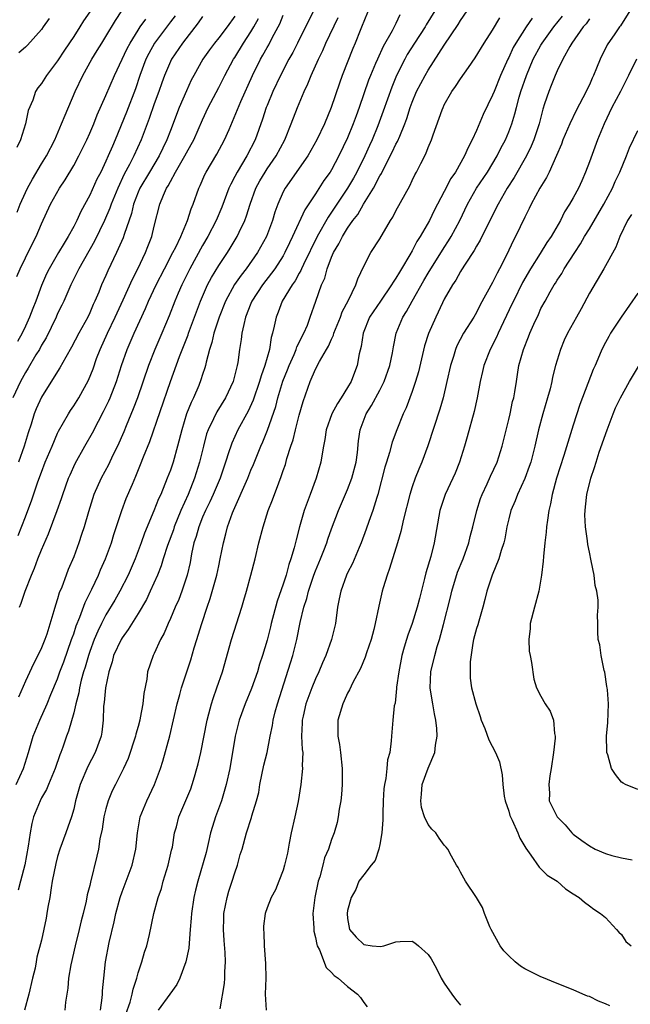
# Model space of a CAD drawing. Units: inches. Extents: x 2571000 to 2574000, y 1545000 to 1548000.
# Drawn here: x 2572074 to 2572150, y 1545968 to 1546090 of the extents above; entities that cross this region are included whole.
import ezdxf

# ---------------------------------------------------------------- set-up
doc = ezdxf.new("R2010")
doc.units = ezdxf.units.IN
doc.header["$MEASUREMENT"] = 0
doc.layers.add('LD25711545_2ft', color=254, linetype='Continuous')

msp = doc.modelspace()

# ---------------------------------------------------------------- linework, layer by layer
at = {"layer": 'LD25711545_2ft'}
for points, elevation in [([(2572111, 1546091.5), (2572108.78, 1546087), (2572108.18, 1546085.82), (2572107.72, 1546085), (2572106.65, 1546083), (2572105.71, 1546081), (2572105, 1546079.26), (2572104.9, 1546079), (2572104.44, 1546077.56), (2572103.53, 1546075), (2572102.51, 1546073), (2572101.29, 1546071), (2572101, 1546070.43), (2572100.49, 1546069.51), (2572100.27, 1546069), (2572099.37, 1546066.63), (2572098.68, 1546065), (2572097.66, 1546063), (2572097, 1546061.88), (2572095.42, 1546059), (2572094.42, 1546057), (2572093.97, 1546055.97), (2572093.56, 1546055), (2572092.83, 1546053.17), (2572091.92, 1546051), (2572091.07, 1546049), (2572090.28, 1546047), (2572088.93, 1546043), (2572088.4, 1546041.6), (2572087.51, 1546039.51), (2572087.22, 1546038.78), (2572086.42, 1546037), (2572085.86, 1546035.86), (2572085.32, 1546034.68), (2572084.42, 1546033), (2572083.52, 1546031), (2572082.82, 1546028.82), (2572082.3, 1546027), (2572081.99, 1546026.01), (2572081.64, 1546025), (2572081, 1546023.27), (2572080.33, 1546021.67), (2572080.06, 1546021), (2572079.51, 1546019.51), (2572079.21, 1546018.79), (2572079, 1546018.04), (2572078.74, 1546017.26), (2572078.54, 1546016.54), (2572077.65, 1546013.65), (2572077.42, 1546013), (2572077, 1546011.96), (2572076.55, 1546011), (2572076.02, 1546009.98), (2572075, 1546007.84), (2572074.14, 1546005.86)], 7930), ([(2572097, 1546090.32), (2572096.47, 1546089.53), (2572094.51, 1546087), (2572093.14, 1546085), (2572093, 1546084.71), (2572092.28, 1546083), (2572091.94, 1546082.06), (2572091.57, 1546081), (2572091, 1546079.45), (2572090.37, 1546077.63), (2572089.37, 1546075), (2572088.46, 1546073), (2572087.92, 1546071.93), (2572087.28, 1546070.72), (2572086.46, 1546069), (2572085.65, 1546067), (2572085.49, 1546066.51), (2572084.84, 1546065), (2572083.58, 1546062.42), (2572081.64, 1546059), (2572081.44, 1546058.56), (2572080.64, 1546057), (2572079.77, 1546055), (2572079.53, 1546054.47), (2572079, 1546053.44), (2572078.81, 1546053), (2572077.57, 1546050.43), (2572077, 1546049.5), (2572076.74, 1546049), (2572076.32, 1546048.32), (2572075.35, 1546046.65), (2572075, 1546046.12), (2572074.39, 1546045), (2572073.46, 1546043)], 7922), ([(2572073.86, 1545995), (2572074.79, 1545997), (2572075.4, 1545999), (2572075.96, 1546001), (2572076.78, 1546003), (2572077.71, 1546005), (2572078.18, 1546006.18), (2572079, 1546008.13), (2572079.29, 1546009), (2572079.76, 1546010.24), (2572080.74, 1546013), (2572080.8, 1546013.2), (2572081, 1546013.71), (2572081.32, 1546014.68), (2572081.77, 1546015.77), (2572082.41, 1546017.59), (2572083.25, 1546019.25), (2572084.08, 1546021), (2572084.34, 1546021.66), (2572084.96, 1546023), (2572085.68, 1546025), (2572085.99, 1546026.01), (2572086.97, 1546029), (2572087.52, 1546030.48), (2572088.28, 1546032.28), (2572088.72, 1546033.28), (2572089.3, 1546034.7), (2572089.68, 1546035.68), (2572090.45, 1546037.55), (2572093, 1546045), (2572094.12, 1546048.12), (2572095.19, 1546050.81), (2572095.25, 1546051), (2572096.76, 1546055), (2572097.62, 1546057), (2572098.09, 1546057.91), (2572099, 1546059.41), (2572100.08, 1546061), (2572100.44, 1546061.56), (2572101.3, 1546063), (2572101.54, 1546063.54), (2572102.23, 1546065), (2572102.45, 1546065.55), (2572102.89, 1546067), (2572103.62, 1546069), (2572104.11, 1546069.89), (2572104.75, 1546071), (2572105, 1546071.38), (2572106.12, 1546073), (2572107.19, 1546075), (2572108.01, 1546077), (2572108.78, 1546079), (2572109.62, 1546081), (2572110.07, 1546081.93), (2572110.49, 1546083), (2572111.37, 1546085), (2572111.91, 1546086.09), (2572112.29, 1546087), (2572113.82, 1546090.18)], 7932), ([(2572083, 1546090.87), (2572082.23, 1546089.77), (2572081.78, 1546089), (2572081, 1546087.81), (2572079.86, 1546086.14), (2572079, 1546084.81), (2572077.62, 1546083), (2572077, 1546081.97), (2572076.57, 1546081.43), (2572076.28, 1546081), (2572075.93, 1546079.93), (2572075.37, 1546078.63), (2572075.04, 1546077), (2572074.39, 1546075), (2572073.94, 1546074.06)], 7914), ([(2572073.98, 1546066.02), (2572074.35, 1546067), (2572075, 1546068.48), (2572075.26, 1546069), (2572075.87, 1546070.13), (2572077, 1546072.02), (2572077.61, 1546073), (2572078.64, 1546075), (2572079.5, 1546077), (2572079.93, 1546078.07), (2572081.2, 1546081), (2572082.15, 1546083), (2572083.25, 1546085), (2572083.92, 1546086.08), (2572084.48, 1546087), (2572085, 1546087.81), (2572086.21, 1546089.79), (2572086.98, 1546091)], 7916), ([(2572093.6, 1546090.4), (2572093, 1546089.62), (2572091.02, 1546087), (2572090.31, 1546085.69), (2572089.96, 1546085), (2572089.22, 1546083), (2572088.67, 1546081.34), (2572087.56, 1546078.44), (2572086.15, 1546075), (2572085.8, 1546074.2), (2572085.3, 1546073), (2572085, 1546072.34), (2572084.35, 1546071), (2572083.89, 1546070.11), (2572083, 1546068.13), (2572081.9, 1546066.1), (2572081.39, 1546065), (2572081, 1546064.24), (2572080.32, 1546063), (2572079.81, 1546062.19), (2572079.13, 1546061), (2572077.95, 1546059), (2572077.64, 1546058.36), (2572077, 1546056.92), (2572076.29, 1546055), (2572075.91, 1546054.09), (2572075.52, 1546053), (2572075, 1546051.86), (2572074.6, 1546051), (2572074.03, 1546049.97)], 7920), ([(2572117.55, 1546091), (2572117, 1546089.68), (2572116.82, 1546089.18), (2572116.56, 1546088.56), (2572115.94, 1546087), (2572115.65, 1546086.35), (2572114.33, 1546083), (2572113.98, 1546082.02), (2572112.95, 1546079), (2572112.12, 1546077), (2572111.18, 1546075), (2572110.05, 1546073), (2572107.23, 1546069), (2572107, 1546068.56), (2572106.33, 1546067), (2572105.98, 1546066.02), (2572105.68, 1546065), (2572104.92, 1546063), (2572103.83, 1546061), (2572102.39, 1546059), (2572101.78, 1546058.22), (2572100.96, 1546057.04), (2572099.85, 1546055), (2572099.06, 1546053), (2572098.4, 1546051), (2572098.15, 1546049.85), (2572097.84, 1546049), (2572097.43, 1546047.43), (2572097.35, 1546047), (2572097.28, 1546046.72), (2572097, 1546045.88), (2572096.8, 1546045.2), (2572096.53, 1546044.53), (2572095.87, 1546043), (2572095.58, 1546042.42), (2572095.02, 1546041), (2572094.41, 1546039), (2572093.9, 1546037), (2572093.34, 1546035), (2572093, 1546033.99), (2572092.62, 1546033), (2572091.8, 1546031), (2572091.54, 1546030.46), (2572090.96, 1546028.96), (2572089.79, 1546026.21), (2572089.37, 1546025), (2572088.62, 1546023), (2572087.76, 1546021), (2572086.73, 1546019), (2572086.1, 1546017.9), (2572085, 1546016.06), (2572084.46, 1546015), (2572083.98, 1546014.02), (2572083.56, 1546013), (2572083, 1546011.5), (2572082.83, 1546011), (2572082.42, 1546009.58), (2572082.23, 1546009), (2572081.94, 1546007.94), (2572081.72, 1546007), (2572081.62, 1546006.38), (2572081.26, 1546005), (2572081, 1546003.9), (2572080.37, 1546001.63), (2572080.12, 1546001), (2572079.66, 1545999.66), (2572079.42, 1545999), (2572079.3, 1545998.7), (2572078.72, 1545997), (2572077.86, 1545995), (2572077.62, 1545994.38), (2572077, 1545993.34), (2572076.82, 1545993), (2572076.03, 1545991), (2572075.81, 1545990.19), (2572075.6, 1545989), (2572075.35, 1545987.35), (2572074.94, 1545985.06), (2572074.41, 1545983), (2572074.09, 1545981.91)], 7934), ([(2572101, 1546090.36), (2572100.03, 1546089), (2572099, 1546087.64), (2572098.48, 1546087), (2572097.85, 1546086.15), (2572097.03, 1546085), (2572095.91, 1546083), (2572095.6, 1546082.4), (2572095, 1546081.07), (2572094.11, 1546079), (2572093, 1546076.17), (2572092.56, 1546075), (2572092.05, 1546073.95), (2572091.6, 1546073), (2572090.39, 1546071), (2572089.22, 1546069), (2572089, 1546068.49), (2572088.42, 1546067), (2572088.16, 1546065.84), (2572087.27, 1546063.27), (2572087.15, 1546062.85), (2572086.33, 1546061), (2572085.25, 1546058.75), (2572085, 1546058.17), (2572084.47, 1546057), (2572084.11, 1546056.11), (2572083.64, 1546055), (2572083.43, 1546054.57), (2572083, 1546053.54), (2572082.74, 1546053), (2572081.64, 1546051), (2572080.74, 1546049.26), (2572080.03, 1546048.03), (2572079.3, 1546046.7), (2572079, 1546046.24), (2572077, 1546043.08), (2572076.36, 1546041.64), (2572076.1, 1546041), (2572075.71, 1546039.71), (2572075.35, 1546038.65), (2572074.87, 1546037), (2572074.16, 1546035)], 7924), ([(2572074.27, 1546017), (2572074.5, 1546017.5), (2572074.99, 1546019), (2572075.76, 1546021), (2572076.13, 1546021.87), (2572076.56, 1546023), (2572077, 1546024.13), (2572077.88, 1546026.12), (2572078.95, 1546029), (2572079.49, 1546030.51), (2572079.64, 1546031), (2572080.37, 1546033), (2572080.55, 1546033.45), (2572081.18, 1546034.82), (2572082.39, 1546037), (2572083.34, 1546038.66), (2572084.07, 1546040.07), (2572084.72, 1546041.28), (2572085.38, 1546042.62), (2572085.54, 1546043), (2572086.32, 1546045), (2572086.95, 1546047), (2572087.63, 1546049), (2572088.49, 1546051), (2572089.91, 1546054.09), (2572090.29, 1546055), (2572091.23, 1546057), (2572092.26, 1546059), (2572093.32, 1546061), (2572093.66, 1546061.66), (2572094.28, 1546063), (2572095.12, 1546065), (2572095.57, 1546066.43), (2572095.81, 1546067), (2572096.52, 1546069), (2572096.68, 1546069.32), (2572097.29, 1546070.71), (2572097.44, 1546071), (2572098.78, 1546073.22), (2572099.73, 1546075), (2572100.28, 1546076.28), (2572100.73, 1546077.27), (2572101.74, 1546079.74), (2572103.18, 1546083), (2572104.18, 1546085), (2572104.49, 1546085.51), (2572105, 1546086.46), (2572105.21, 1546086.79), (2572105.64, 1546087.64), (2572106.39, 1546089), (2572106.6, 1546089.4), (2572107, 1546090.45)], 7928), ([(2572121.5, 1546090.5), (2572121, 1546089.45), (2572120.54, 1546088.54), (2572119.42, 1546086.58), (2572118.69, 1546085), (2572118.47, 1546084.47), (2572117.83, 1546083), (2572117.6, 1546082.4), (2572116.43, 1546079), (2572116.04, 1546077.96), (2572115.7, 1546077), (2572115, 1546075.25), (2572113.92, 1546073), (2572113, 1546071.28), (2572112.83, 1546071), (2572112.06, 1546069.94), (2572111, 1546068.29), (2572109.68, 1546066.32), (2572108.16, 1546063), (2572107.78, 1546062.22), (2572107.21, 1546061), (2572107, 1546060.62), (2572105.96, 1546059), (2572105.56, 1546058.44), (2572104.42, 1546057), (2572103.12, 1546055), (2572103, 1546054.69), (2572102.34, 1546053), (2572102.1, 1546052.1), (2572101.88, 1546051), (2572101.79, 1546050.21), (2572101.59, 1546049), (2572101.37, 1546047.37), (2572101.3, 1546047), (2572100.79, 1546045), (2572099.86, 1546043), (2572098.77, 1546041.23), (2572098.37, 1546040.37), (2572097.68, 1546039), (2572097.5, 1546038.5), (2572097.1, 1546037), (2572096.62, 1546035), (2572095.99, 1546033), (2572095.19, 1546031), (2572094.31, 1546029), (2572093.49, 1546027), (2572093.38, 1546026.62), (2572092.65, 1546024.65), (2572092.12, 1546023), (2572091.87, 1546022.13), (2572091.4, 1546021), (2572090.5, 1546019), (2572090.02, 1546017.98), (2572089, 1546016.24), (2572087.77, 1546014.23), (2572087, 1546013.21), (2572086.88, 1546013), (2572085.96, 1546011), (2572085.77, 1546010.23), (2572085.35, 1546009), (2572084.95, 1546007), (2572084.8, 1546005.2), (2572084.72, 1546004.72), (2572084.66, 1546003), (2572084.5, 1546001.5), (2572084.41, 1546001), (2572083.68, 1545999), (2572082.75, 1545997.25), (2572081.79, 1545995), (2572081.24, 1545993), (2572081, 1545991.93), (2572080.74, 1545991), (2572080.29, 1545989.71), (2572080.02, 1545989), (2572079.28, 1545987), (2572079, 1545986.08), (2572078.78, 1545985.22), (2572078.34, 1545983), (2572078.2, 1545982.2), (2572078.02, 1545981), (2572077.79, 1545979.79), (2572077.68, 1545979), (2572077.58, 1545978.42), (2572077, 1545975.71), (2572076.43, 1545973.57), (2572076.35, 1545973), (2572076.2, 1545972.2), (2572075.9, 1545971), (2572075.43, 1545969), (2572074.88, 1545967)], 7936), ([(2572125.84, 1546091), (2572124.75, 1546089.25), (2572124.61, 1546089), (2572123.3, 1546087), (2572122.41, 1546085.59), (2572122.08, 1546085), (2572121.07, 1546083), (2572120.47, 1546081.53), (2572119.43, 1546078.57), (2572118.75, 1546076.75), (2572118.03, 1546075), (2572117.7, 1546074.3), (2572117.13, 1546073), (2572116.15, 1546071), (2572115.74, 1546070.26), (2572114.98, 1546069), (2572113.64, 1546067), (2572113, 1546066.02), (2572112.58, 1546065.42), (2572111.22, 1546063), (2572109.52, 1546059.52), (2572109.28, 1546059), (2572109.21, 1546058.79), (2572109, 1546058.45), (2572108.48, 1546057.52), (2572108.1, 1546057), (2572106.89, 1546055), (2572106.38, 1546053.62), (2572106.11, 1546053), (2572105.89, 1546051.89), (2572105.68, 1546051), (2572105.51, 1546050.49), (2572105.3, 1546049), (2572104.74, 1546047), (2572104.27, 1546045.73), (2572104.07, 1546045), (2572103.29, 1546042.71), (2572102.66, 1546041.34), (2572101.38, 1546039), (2572100.62, 1546037.38), (2572100.49, 1546037), (2572100.27, 1546036.27), (2572099.85, 1546035), (2572099.16, 1546033), (2572098.3, 1546031), (2572097.9, 1546030.1), (2572097.36, 1546029), (2572097, 1546028.19), (2572096.52, 1546027), (2572096.2, 1546025.8), (2572095.93, 1546025), (2572095.64, 1546023.64), (2572095.45, 1546022.55), (2572095.1, 1546021), (2572094.43, 1546019), (2572094.03, 1546017.97), (2572093.59, 1546017), (2572093, 1546015.6), (2572092.72, 1546015), (2572092.22, 1546013.78), (2572091.79, 1546013), (2572091, 1546011.27), (2572090.86, 1546011), (2572090.18, 1546009), (2572090.07, 1546008.07), (2572089.69, 1546006.31), (2572089.57, 1546005), (2572089.27, 1546003.27), (2572089.21, 1546003), (2572089, 1546002.21), (2572088.73, 1546001.27), (2572088.68, 1546001), (2572087.76, 1545998.24), (2572087.19, 1545997), (2572086.18, 1545995), (2572085.79, 1545994.21), (2572085.29, 1545993), (2572085, 1545991.99), (2572084.76, 1545991), (2572084.53, 1545989.47), (2572084.26, 1545988.26), (2572084.07, 1545987), (2572083.89, 1545986.11), (2572083.09, 1545982.91), (2572083, 1545982.49), (2572082.69, 1545981.31), (2572082.55, 1545980.55), (2572082.18, 1545979), (2572081.92, 1545978.08), (2572081.69, 1545977), (2572081.19, 1545975), (2572080.65, 1545972.65), (2572080.37, 1545971), (2572080.26, 1545969.74), (2572080.13, 1545969), (2572079.99, 1545967.99), (2572079.91, 1545967)], 7938), ([(2572084.31, 1545967), (2572084.54, 1545968.54), (2572084.58, 1545969), (2572084.59, 1545969.41), (2572084.73, 1545971), (2572084.94, 1545973), (2572085.41, 1545975.41), (2572086.03, 1545977.97), (2572086.22, 1545979), (2572086.76, 1545981), (2572087, 1545981.68), (2572087.52, 1545983), (2572088.25, 1545985), (2572088.7, 1545987), (2572088.9, 1545989), (2572089.26, 1545991), (2572090.06, 1545993), (2572091.05, 1545995), (2572091.78, 1545997), (2572092.08, 1545997.92), (2572092.94, 1546001.06), (2572093.84, 1546005), (2572094.18, 1546006.18), (2572094.4, 1546007), (2572095.52, 1546010.48), (2572095.96, 1546011.96), (2572096.28, 1546013), (2572096.47, 1546013.53), (2572096.9, 1546015), (2572097.56, 1546017), (2572097.93, 1546018.07), (2572098.76, 1546021), (2572099, 1546022.12), (2572099.2, 1546023), (2572099.58, 1546025), (2572099.9, 1546026.1), (2572100.11, 1546027), (2572100.72, 1546028.72), (2572100.84, 1546029), (2572102.61, 1546033), (2572103, 1546033.99), (2572103.3, 1546034.7), (2572104.21, 1546037), (2572104.46, 1546037.54), (2572105.04, 1546038.96), (2572106.08, 1546041.92), (2572106.35, 1546043), (2572106.96, 1546045.04), (2572107.54, 1546046.46), (2572107.74, 1546047), (2572108.36, 1546048.36), (2572108.62, 1546049), (2572108.7, 1546049.3), (2572109.58, 1546051), (2572110.01, 1546052.01), (2572110.37, 1546053), (2572111.04, 1546054.96), (2572111.77, 1546057), (2572112.16, 1546057.84), (2572112.46, 1546059), (2572113, 1546060.42), (2572113.25, 1546061), (2572113.92, 1546062.08), (2572114.37, 1546063), (2572115, 1546064.04), (2572115.66, 1546065), (2572116.25, 1546065.75), (2572116.95, 1546067), (2572118.23, 1546069), (2572119, 1546070.51), (2572119.19, 1546070.81), (2572119.52, 1546071.52), (2572120.54, 1546073.46), (2572121, 1546074.44), (2572121.21, 1546074.79), (2572121.47, 1546075.47), (2572122.1, 1546077), (2572122.34, 1546077.66), (2572122.75, 1546079), (2572123, 1546079.68), (2572123.56, 1546081), (2572124.61, 1546083), (2572125, 1546083.66), (2572127, 1546086.76), (2572128.7, 1546089.3), (2572129, 1546089.79), (2572129.82, 1546091)], 7940), ([(2572099.19, 1545967.19), (2572099.7, 1545970.3), (2572099.75, 1545971), (2572099.76, 1545971.76), (2572099.86, 1545973), (2572099.82, 1545974.18), (2572099.67, 1545975.67), (2572099.59, 1545977), (2572099.64, 1545978.36), (2572099.65, 1545979), (2572100.03, 1545981), (2572100.24, 1545981.76), (2572100.66, 1545983), (2572101, 1545984.05), (2572101.35, 1545985), (2572101.68, 1545986.32), (2572101.92, 1545987), (2572102.45, 1545989), (2572103.07, 1545990.93), (2572103.11, 1545991.11), (2572103.7, 1545993), (2572103.97, 1545994.03), (2572104.11, 1545995), (2572104.61, 1545997.39), (2572105, 1545999), (2572105.37, 1546001), (2572105.67, 1546002.33), (2572105.76, 1546003), (2572106.02, 1546004.02), (2572106.3, 1546005), (2572107.9, 1546010.1), (2572108.2, 1546011), (2572108.7, 1546013), (2572109.09, 1546015.09), (2572109.56, 1546017), (2572109.93, 1546018.07), (2572110.14, 1546019), (2572110.8, 1546021), (2572111, 1546021.52), (2572111.63, 1546023), (2572112.05, 1546024.05), (2572112.41, 1546025), (2572112.54, 1546025.46), (2572113, 1546026.74), (2572113.85, 1546029), (2572115, 1546031.62), (2572115.53, 1546033), (2572116.04, 1546035), (2572116.22, 1546036.22), (2572116.36, 1546037.64), (2572116.56, 1546039), (2572117.3, 1546041), (2572117.96, 1546042.04), (2572119, 1546043.94), (2572119.55, 1546045), (2572120.25, 1546047), (2572120.58, 1546048.58), (2572120.7, 1546049.3), (2572121.04, 1546051), (2572121.84, 1546053), (2572122.29, 1546053.71), (2572122.99, 1546055), (2572124.45, 1546057.55), (2572125, 1546058.46), (2572127, 1546061.64), (2572127.54, 1546062.46), (2572127.86, 1546063), (2572128.92, 1546065), (2572129.86, 1546067), (2572131.01, 1546069), (2572132.34, 1546071), (2572133.56, 1546073), (2572134.03, 1546073.97), (2572134.58, 1546075), (2572135, 1546075.99), (2572135.39, 1546077), (2572135.77, 1546078.23), (2572135.96, 1546079), (2572136.29, 1546080.29), (2572136.5, 1546081), (2572137.18, 1546083), (2572138.04, 1546085), (2572139, 1546086.76), (2572139.14, 1546087), (2572140.61, 1546089), (2572141.67, 1546090.33)], 7946), ([(2572150.04, 1546091), (2572148.85, 1546089.15), (2572148.73, 1546089), (2572148.16, 1546088.16), (2572147.23, 1546086.77), (2572146.34, 1546085), (2572145.9, 1546083.9), (2572145.51, 1546083), (2572145.34, 1546082.66), (2572145, 1546081.83), (2572144.73, 1546081.27), (2572144.61, 1546081), (2572144.21, 1546080.21), (2572143.37, 1546078.63), (2572142.57, 1546077), (2572141.73, 1546075), (2572141.53, 1546074.47), (2572140.94, 1546073.06), (2572140.02, 1546071), (2572139.69, 1546070.31), (2572138.87, 1546069), (2572137.78, 1546067), (2572137.54, 1546066.46), (2572137, 1546065.41), (2572135.84, 1546063), (2572135.54, 1546062.46), (2572134.75, 1546060.75), (2572133.86, 1546059), (2572133.54, 1546058.46), (2572133, 1546057.3), (2572131.47, 1546054.53), (2572131, 1546053.57), (2572130.67, 1546053), (2572129.4, 1546051), (2572128.56, 1546049.44), (2572128.37, 1546049), (2572128.12, 1546048.12), (2572127.77, 1546047), (2572127.32, 1546045), (2572126.84, 1546043), (2572126.43, 1546041.57), (2572124.95, 1546037.05), (2572124.22, 1546035), (2572123.85, 1546034.15), (2572123.4, 1546033), (2572123, 1546031.93), (2572122.7, 1546031), (2572121.92, 1546027.92), (2572121.61, 1546026.39), (2572121.2, 1546025), (2572120.21, 1546021.79), (2572119.91, 1546021), (2572119.42, 1546019.42), (2572119.3, 1546019), (2572118.86, 1546017.14), (2572118.42, 1546015), (2572118.24, 1546014.24), (2572117.91, 1546013), (2572117.36, 1546011.36), (2572117.19, 1546010.81), (2572116.58, 1546009.42), (2572115.66, 1546007.66), (2572115.24, 1546006.76), (2572115, 1546006.33), (2572114.59, 1546005.41), (2572114.39, 1546005), (2572113.8, 1546003), (2572113.78, 1546002.22), (2572113.8, 1546001), (2572113.99, 1545999.99), (2572114.12, 1545999), (2572114.34, 1545997), (2572114.33, 1545996.33), (2572114.32, 1545995), (2572114.24, 1545993.76), (2572114.14, 1545993), (2572113.94, 1545991.94), (2572113.83, 1545991), (2572113.69, 1545990.31), (2572113.33, 1545989), (2572113, 1545988.18), (2572112.61, 1545987), (2572112.11, 1545985.89), (2572111.92, 1545985), (2572111.54, 1545983.54), (2572111.36, 1545983), (2572110.93, 1545981), (2572110.7, 1545979), (2572110.8, 1545977.2), (2572110.81, 1545976.81), (2572111, 1545976.04), (2572111.17, 1545975.17), (2572111.23, 1545975), (2572111.49, 1545974.51), (2572112.32, 1545972.32), (2572113, 1545971.68), (2572113.31, 1545971.31), (2572113.81, 1545971), (2572115, 1545969.94), (2572116.24, 1545969), (2572116.59, 1545968.59), (2572117, 1545967.95), (2572117.42, 1545967.42)], 7950), ([(2572073.95, 1546058.05), (2572074.34, 1546059), (2572075, 1546060.36), (2572075.88, 1546062.12), (2572076.35, 1546063), (2572077, 1546064.56), (2572078.11, 1546067), (2572079.23, 1546069), (2572079.95, 1546070.05), (2572081, 1546071.82), (2572081.64, 1546073), (2572082.63, 1546075), (2572083, 1546075.83), (2572083.49, 1546077), (2572083.92, 1546078.08), (2572085, 1546080.5), (2572086.06, 1546083), (2572087.65, 1546086.35), (2572088, 1546087), (2572089, 1546088.59), (2572089.27, 1546089), (2572089.97, 1546089.97)], 7918), ([(2572074.1, 1546025.9), (2572075, 1546028.23), (2572075.31, 1546029), (2572075.78, 1546030.22), (2572076.57, 1546032.57), (2572077, 1546033.78), (2572077.48, 1546035), (2572078.31, 1546037), (2572079, 1546038.59), (2572079.13, 1546038.87), (2572080.35, 1546041), (2572080.6, 1546041.4), (2572081, 1546042), (2572081.62, 1546043), (2572082.82, 1546045.18), (2572083.4, 1546046.6), (2572083.85, 1546047.85), (2572084.29, 1546049), (2572085.2, 1546051), (2572086.15, 1546053), (2572087.14, 1546055.14), (2572088.29, 1546057.71), (2572088.96, 1546059), (2572089.92, 1546061), (2572090.22, 1546061.78), (2572090.7, 1546063), (2572091, 1546064.3), (2572091.69, 1546067), (2572092.14, 1546068.14), (2572092.53, 1546069), (2572092.72, 1546069.28), (2572093, 1546069.82), (2572093.65, 1546071), (2572094.81, 1546073), (2572095, 1546073.37), (2572095.6, 1546074.4), (2572095.91, 1546075), (2572097, 1546077.48), (2572097.71, 1546079), (2572099, 1546081.5), (2572099.75, 1546083), (2572100.85, 1546085), (2572101, 1546085.22), (2572102.08, 1546087), (2572103, 1546088.41), (2572103.35, 1546089), (2572103.93, 1546090.07)], 7926), ([(2572077.94, 1546090.06), (2572077.23, 1546089), (2572077, 1546088.69), (2572075.27, 1546086.73), (2572075, 1546086.51), (2572074.2, 1546085.8)], 7912), ([(2572087.48, 1545966.52), (2572087.99, 1545967.99), (2572088.26, 1545969), (2572088.37, 1545969.63), (2572088.82, 1545971), (2572089, 1545971.66), (2572089.46, 1545973), (2572089.8, 1545974.2), (2572090.07, 1545975), (2572090.39, 1545976.39), (2572090.93, 1545979), (2572091.48, 1545981), (2572091.89, 1545982.11), (2572092.12, 1545983), (2572092.73, 1545985), (2572093.14, 1545986.86), (2572093.25, 1545987.25), (2572093.53, 1545989), (2572093.74, 1545989.74), (2572094.07, 1545991), (2572095.52, 1545994.48), (2572095.69, 1545995), (2572095.98, 1545995.98), (2572096.3, 1545997), (2572096.44, 1545997.56), (2572096.78, 1545999), (2572097.56, 1546003), (2572097.78, 1546003.78), (2572098.09, 1546005), (2572098.3, 1546005.7), (2572098.78, 1546007), (2572099.45, 1546009), (2572100.6, 1546013), (2572101.86, 1546017), (2572102.12, 1546017.88), (2572102.45, 1546019), (2572103, 1546021), (2572103.51, 1546023), (2572103.99, 1546025), (2572104.52, 1546027), (2572105.15, 1546029), (2572105.67, 1546030.33), (2572106.45, 1546032.45), (2572106.77, 1546033.23), (2572107, 1546033.95), (2572107.27, 1546034.73), (2572107.46, 1546035.46), (2572107.95, 1546037), (2572108.22, 1546037.78), (2572108.52, 1546039), (2572109, 1546040.82), (2572109.48, 1546042.52), (2572110.37, 1546045), (2572111, 1546046.53), (2572111.49, 1546047.49), (2572112.38, 1546049), (2572112.62, 1546049.38), (2572113, 1546050.27), (2572113.24, 1546050.76), (2572113.29, 1546051), (2572114.1, 1546053), (2572114.34, 1546053.66), (2572115.11, 1546055.11), (2572116.01, 1546057), (2572116.25, 1546057.76), (2572117, 1546059.33), (2572117.9, 1546061), (2572119, 1546062.73), (2572120.32, 1546065), (2572120.59, 1546065.41), (2572121, 1546066.2), (2572122.7, 1546069.3), (2572123, 1546069.96), (2572123.34, 1546070.66), (2572123.53, 1546071), (2572124.07, 1546072.07), (2572124.72, 1546073.28), (2572125, 1546074.04), (2572125.4, 1546075), (2572125.6, 1546075.6), (2572126.74, 1546078.74), (2572126.84, 1546079), (2572127, 1546079.33), (2572127.94, 1546081), (2572128.39, 1546081.61), (2572129, 1546082.58), (2572129.99, 1546083.99), (2572130.83, 1546085.17), (2572131.95, 1546087), (2572133, 1546088.62), (2572133.88, 1546090.12)], 7942), ([(2572137.91, 1546090.09), (2572137.17, 1546089), (2572135.87, 1546087), (2572135.56, 1546086.44), (2572135, 1546085.22), (2572134.89, 1546085), (2572133.98, 1546083), (2572133.18, 1546081), (2572133, 1546080.52), (2572131.84, 1546078.16), (2572131, 1546076.16), (2572130.46, 1546075), (2572129.94, 1546074.06), (2572129.5, 1546073), (2572128.37, 1546071), (2572127.81, 1546070.19), (2572127, 1546068.6), (2572126.15, 1546067), (2572125.76, 1546066.24), (2572125.16, 1546065), (2572124.01, 1546063), (2572123.61, 1546062.39), (2572123, 1546061.22), (2572122.71, 1546060.71), (2572121.69, 1546059), (2572121.42, 1546058.58), (2572121, 1546057.84), (2572120.65, 1546057.35), (2572120.46, 1546057), (2572119.06, 1546055), (2572117.72, 1546053), (2572116.91, 1546051), (2572116.66, 1546049.34), (2572116.44, 1546048.44), (2572116.18, 1546047), (2572115.86, 1546046.14), (2572115.42, 1546045), (2572115, 1546044.27), (2572114.21, 1546043), (2572113.73, 1546042.27), (2572113.06, 1546041), (2572112.35, 1546039), (2572112.18, 1546037.82), (2572112, 1546037), (2572111.78, 1546035.78), (2572111.69, 1546035), (2572111.11, 1546033), (2572110.35, 1546031), (2572109.99, 1546029.99), (2572109.62, 1546029), (2572109.03, 1546026.97), (2572108.62, 1546025.38), (2572108.37, 1546024.37), (2572107.96, 1546023), (2572107.7, 1546022.3), (2572107.36, 1546021), (2572107, 1546019.88), (2572106.24, 1546017.76), (2572105.51, 1546015), (2572105.42, 1546014.58), (2572105, 1546012.92), (2572104.42, 1546011), (2572104.07, 1546009.93), (2572103.8, 1546009), (2572103.08, 1546006.92), (2572102.27, 1546005), (2572101.54, 1546003), (2572101.06, 1546001), (2572100.37, 1545997), (2572099.94, 1545995), (2572099.33, 1545993), (2572098.59, 1545991), (2572098.21, 1545989.79), (2572098, 1545989), (2572097.68, 1545987.68), (2572097.43, 1545986.57), (2572096.39, 1545983), (2572096.11, 1545981.89), (2572095.9, 1545981), (2572095.62, 1545979), (2572095.58, 1545978.42), (2572095.47, 1545977), (2572095.32, 1545975.32), (2572095.29, 1545974.71), (2572094.93, 1545973), (2572094.16, 1545971), (2572093.79, 1545970.21), (2572092.95, 1545969), (2572091.5, 1545967)], 7944), ([(2572145, 1546090.03), (2572144.59, 1546089.41), (2572144.25, 1546089), (2572142.83, 1546087), (2572142.56, 1546086.56), (2572141.69, 1546085), (2572141, 1546083.57), (2572140.75, 1546083), (2572140.27, 1546081.73), (2572139.96, 1546081), (2572139.45, 1546079.45), (2572139.21, 1546078.79), (2572138.76, 1546077), (2572138.11, 1546075), (2572137.79, 1546074.21), (2572137.21, 1546073), (2572135.68, 1546070.32), (2572134.82, 1546069), (2572133.68, 1546067), (2572132.33, 1546064.33), (2572131.46, 1546062.54), (2572131, 1546061.8), (2572130.72, 1546061.28), (2572129.58, 1546059.58), (2572129.14, 1546058.86), (2572129, 1546058.66), (2572128.41, 1546057.59), (2572128, 1546057), (2572127, 1546055.21), (2572126.79, 1546054.79), (2572125.93, 1546053), (2572125.02, 1546050.97), (2572124.55, 1546049.45), (2572123.79, 1546046.21), (2572123.42, 1546045), (2572123, 1546043.77), (2572122.25, 1546041.75), (2572121.88, 1546041), (2572121.09, 1546039), (2572120.52, 1546037.48), (2572120.19, 1546036.19), (2572119.81, 1546035), (2572119.63, 1546034.37), (2572118.75, 1546031), (2572118.62, 1546030.62), (2572118.12, 1546029), (2572117.63, 1546027.63), (2572117.32, 1546026.68), (2572116.68, 1546025), (2572116.42, 1546024.42), (2572115.59, 1546022.41), (2572115, 1546021.29), (2572114.86, 1546021), (2572114.14, 1546019), (2572113.97, 1546018.03), (2572113.76, 1546017), (2572113.48, 1546015), (2572112.99, 1546013), (2572112.28, 1546011), (2572111.89, 1546010.11), (2572111.42, 1546009), (2572111, 1546008.11), (2572110.55, 1546007), (2572109.83, 1546005), (2572109.47, 1546003.47), (2572109.36, 1546003), (2572109.36, 1546002.64), (2572109.28, 1546001), (2572109.36, 1545999.36), (2572109.42, 1545999), (2572109.37, 1545997.37), (2572109.41, 1545997), (2572109.18, 1545995), (2572108.88, 1545992.88), (2572108.46, 1545991), (2572107.99, 1545989), (2572107.73, 1545987.73), (2572107.53, 1545986.47), (2572107.18, 1545985), (2572107, 1545984.37), (2572106.45, 1545983), (2572106.05, 1545981.95), (2572105.5, 1545981), (2572105, 1545979.72), (2572104.77, 1545979), (2572104.56, 1545977.44), (2572104.55, 1545977), (2572104.61, 1545976.61), (2572104.64, 1545975), (2572104.8, 1545972.8), (2572104.84, 1545971), (2572104.76, 1545969), (2572104.91, 1545967)], 7948), ([(2572150.87, 1546085), (2572149.85, 1546083), (2572149.59, 1546082.41), (2572148.87, 1546081), (2572147.81, 1546079), (2572146.82, 1546077), (2572146.01, 1546075), (2572145, 1546072.26), (2572144.52, 1546071), (2572144.07, 1546069.93), (2572143.64, 1546069), (2572143, 1546067.8), (2572142.55, 1546067), (2572141.93, 1546066.07), (2572141.4, 1546065), (2572140.25, 1546063), (2572139.74, 1546062.26), (2572138.89, 1546060.89), (2572137.69, 1546059), (2572136.69, 1546057.31), (2572135.57, 1546055), (2572135.4, 1546054.6), (2572133.68, 1546051), (2572133.48, 1546050.52), (2572132.68, 1546049), (2572131.92, 1546047), (2572131.76, 1546046.24), (2572131.45, 1546045), (2572131.06, 1546043), (2572130.7, 1546041.3), (2572129.85, 1546038.16), (2572129.51, 1546037), (2572128.88, 1546035), (2572128.35, 1546033.65), (2572128.06, 1546033), (2572127.11, 1546031), (2572126.43, 1546029), (2572125.75, 1546025), (2572125.31, 1546023.31), (2572124.72, 1546021.28), (2572124.55, 1546020.55), (2572123.9, 1546018.1), (2572123.65, 1546017), (2572123.01, 1546014.99), (2572122.46, 1546013.54), (2572122.29, 1546013), (2572122.03, 1546012.03), (2572121.72, 1546011), (2572121.34, 1546009), (2572121.08, 1546007.08), (2572121.08, 1546006.92), (2572120.88, 1546005.12), (2572120.79, 1546004.79), (2572120.61, 1546003), (2572120.5, 1546001.5), (2572120.44, 1546001), (2572120.42, 1546000.42), (2572120.23, 1545999), (2572119.95, 1545998.05), (2572119.88, 1545997), (2572119.75, 1545995.75), (2572119.57, 1545995), (2572119.51, 1545994.49), (2572119.42, 1545993), (2572119.36, 1545991.36), (2572119.37, 1545990.63), (2572119.24, 1545989), (2572119, 1545987.55), (2572118.89, 1545987), (2572118.41, 1545985.59), (2572117.92, 1545985), (2572117, 1545983.81), (2572116.41, 1545983), (2572116, 1545982), (2572115.43, 1545981), (2572115, 1545979.38), (2572114.95, 1545979), (2572115, 1545978.37), (2572115.22, 1545977), (2572116.08, 1545976.08), (2572117, 1545975.15), (2572118.03, 1545975), (2572119.1, 1545974.9), (2572119.49, 1545975), (2572121, 1545975.48), (2572121.53, 1545975.53), (2572123, 1545975.55), (2572123.36, 1545975.36), (2572123.79, 1545975), (2572125, 1545973.91), (2572125.38, 1545973.38), (2572125.56, 1545973), (2572126.08, 1545972.08), (2572126.63, 1545971), (2572127, 1545970.35), (2572127.94, 1545969), (2572128.39, 1545968.39), (2572129, 1545967.65)], 7952), ([(2572147.53, 1545967.53), (2572147, 1545967.78), (2572146.14, 1545968.14), (2572145, 1545968.69), (2572144.76, 1545968.76), (2572144.18, 1545969), (2572143, 1545969.52), (2572141, 1545970.31), (2572139.11, 1545971.11), (2572139, 1545971.13), (2572137.75, 1545971.75), (2572137, 1545972.12), (2572136.45, 1545972.45), (2572135.79, 1545973), (2572135, 1545973.74), (2572134.38, 1545974.38), (2572133.92, 1545975), (2572132.81, 1545977), (2572132.65, 1545977.35), (2572131.99, 1545979), (2572131.73, 1545979.73), (2572130.99, 1545980.99), (2572129.62, 1545983), (2572129, 1545984.13), (2572128.71, 1545984.71), (2572128.51, 1545985), (2572127.89, 1545986.11), (2572127.43, 1545987), (2572127.24, 1545987.24), (2572127, 1545987.48), (2572126.35, 1545988.35), (2572125.93, 1545989), (2572125.45, 1545989.45), (2572125, 1545990.05), (2572124.56, 1545991), (2572124.16, 1545992.16), (2572124.07, 1545993), (2572124.18, 1545993.82), (2572124.25, 1545995), (2572124.98, 1545997.02), (2572125.82, 1545999), (2572125.91, 1545999.91), (2572126.1, 1546001), (2572126.06, 1546001.94), (2572125.96, 1546003), (2572125.78, 1546003.78), (2572125.59, 1546005), (2572125.49, 1546005.49), (2572125.26, 1546007), (2572125.32, 1546009), (2572125.83, 1546011), (2572126.13, 1546012.13), (2572126.4, 1546013), (2572126.88, 1546014.88), (2572127.76, 1546018.24), (2572127.93, 1546019), (2572128.65, 1546021.35), (2572129.33, 1546023), (2572130.04, 1546025), (2572130.21, 1546025.79), (2572130.54, 1546027), (2572131.02, 1546029), (2572131.5, 1546030.5), (2572131.68, 1546031), (2572132.32, 1546032.32), (2572132.73, 1546033.27), (2572133.54, 1546035), (2572134.16, 1546037), (2572135, 1546040.31), (2572135.17, 1546041), (2572135.48, 1546042.52), (2572135.62, 1546043), (2572135.75, 1546043.75), (2572135.94, 1546045), (2572136.1, 1546045.9), (2572136.26, 1546047), (2572136.82, 1546049), (2572137.45, 1546050.55), (2572137.62, 1546051), (2572138.12, 1546052.12), (2572138.68, 1546053.32), (2572139, 1546054.05), (2572139.51, 1546055), (2572140.14, 1546056.14), (2572140.64, 1546057), (2572140.79, 1546057.21), (2572141, 1546057.57), (2572141.58, 1546058.42), (2572141.89, 1546059), (2572143.18, 1546061), (2572143.91, 1546062.09), (2572144.4, 1546063), (2572145, 1546063.97), (2572146.78, 1546067), (2572147.86, 1546069), (2572148.19, 1546069.81), (2572148.77, 1546071), (2572149.6, 1546073), (2572149.99, 1546074.01), (2572151, 1546076.15)], 7954), ([(2572150.25, 1546065.75), (2572149.73, 1546065), (2572148.77, 1546063), (2572148.3, 1546061.7), (2572146.79, 1546059), (2572145, 1546055.96), (2572143.98, 1546054.02), (2572143.42, 1546053), (2572142.28, 1546051), (2572141.88, 1546050.12), (2572141.4, 1546049), (2572140.81, 1546047), (2572140.43, 1546045.57), (2572140.33, 1546045), (2572140.12, 1546044.12), (2572139.81, 1546043), (2572139.23, 1546041), (2572138.7, 1546039), (2572138.25, 1546037), (2572137.73, 1546035), (2572137.55, 1546034.45), (2572137, 1546032.99), (2572136.07, 1546031), (2572135.8, 1546030.2), (2572135.26, 1546029), (2572135, 1546027.98), (2572134.77, 1546027), (2572134.5, 1546025.5), (2572134.37, 1546025), (2572134.05, 1546024.05), (2572133.77, 1546023), (2572132.93, 1546021), (2572132.26, 1546019), (2572132.03, 1546017.97), (2572131.78, 1546017), (2572131.28, 1546015.28), (2572131.16, 1546014.84), (2572131, 1546014.38), (2572130.64, 1546013), (2572130.55, 1546012.55), (2572130.21, 1546010.21), (2572130.2, 1546008.2), (2572130.37, 1546007), (2572130.92, 1546005), (2572131.43, 1546003.43), (2572131.58, 1546003), (2572132.03, 1546001.97), (2572132.54, 1546000.54), (2572133.37, 1545999), (2572133.83, 1545997.83), (2572134.2, 1545996.2), (2572134.26, 1545995), (2572134.43, 1545993.57), (2572134.56, 1545993), (2572135, 1545991.69), (2572135.15, 1545991.15), (2572135.2, 1545991), (2572135.42, 1545990.58), (2572136.13, 1545989), (2572136.36, 1545988.36), (2572137, 1545987.32), (2572137.11, 1545987.11), (2572137.74, 1545986.26), (2572138.76, 1545984.76), (2572139, 1545984.55), (2572139.78, 1545983.78), (2572140.99, 1545983), (2572142.06, 1545982.06), (2572143, 1545981.43), (2572143.73, 1545981), (2572144.39, 1545980.39), (2572145, 1545979.96), (2572145.54, 1545979.54), (2572146.38, 1545979), (2572147, 1545978.49), (2572148.36, 1545977), (2572148.68, 1545976.68), (2572149, 1545976.38), (2572149.54, 1545975.54), (2572150.2, 1545975)], 7956), ([(2572151, 1546055.96), (2572148.94, 1546053), (2572147.64, 1546051), (2572147.4, 1546050.6), (2572147, 1546049.85), (2572146.57, 1546049), (2572146.28, 1546048.28), (2572145.72, 1546047), (2572145.48, 1546046.52), (2572143.83, 1546042.17), (2572143, 1546039.59), (2572141.85, 1546035.85), (2572140.94, 1546033), (2572140.4, 1546031), (2572140.18, 1546029.82), (2572139.98, 1546029), (2572139.79, 1546027.79), (2572139.7, 1546027), (2572139.66, 1546026.33), (2572139.49, 1546025), (2572139.29, 1546023.29), (2572139.27, 1546022.73), (2572139.06, 1546021), (2572138.72, 1546019), (2572138.18, 1546017), (2572137.67, 1546015), (2572137.64, 1546014.36), (2572137.48, 1546013), (2572137.54, 1546011.54), (2572137.64, 1546011), (2572137.84, 1546010.16), (2572138.09, 1546008.09), (2572138.45, 1546007), (2572139, 1546005.96), (2572139.53, 1546005), (2572140.12, 1546004.12), (2572140.55, 1546003), (2572140.66, 1546001.34), (2572140.75, 1546001), (2572140.76, 1546000.76), (2572140.54, 1545999), (2572140.27, 1545997), (2572140.09, 1545996.09), (2572139.98, 1545995), (2572140.06, 1545993.94), (2572140.03, 1545993), (2572141.02, 1545991), (2572142.01, 1545990.01), (2572142.84, 1545989), (2572143, 1545988.85), (2572144.06, 1545988.06), (2572145, 1545987.39), (2572145.74, 1545987), (2572147, 1545986.45), (2572147.79, 1545986.21), (2572149, 1545985.91), (2572150.32, 1545985.68)], 7958), ([(2572151, 1545994.37), (2572149.49, 1545995), (2572149.18, 1545995.18), (2572149, 1545995.3), (2572148.23, 1545996.23), (2572147.77, 1545997), (2572147.3, 1545998.7), (2572147.19, 1545999), (2572147.16, 1545999.16), (2572147.15, 1546001), (2572147.29, 1546002.71), (2572147.37, 1546005), (2572147.25, 1546006.75), (2572147.22, 1546007), (2572147.18, 1546007.18), (2572146.93, 1546008.93), (2572146.86, 1546009.14), (2572146.48, 1546011), (2572146.32, 1546012.32), (2572146.1, 1546013), (2572146.06, 1546013.94), (2572146.04, 1546015), (2572146, 1546016), (2572146.09, 1546017), (2572146.1, 1546017.9), (2572145.92, 1546019), (2572145.72, 1546019.72), (2572145.59, 1546021), (2572145.24, 1546022.76), (2572145, 1546023.82), (2572144.8, 1546024.8), (2572144.77, 1546025.23), (2572144.52, 1546027), (2572144.45, 1546028.45), (2572144.47, 1546029), (2572144.54, 1546029.46), (2572144.69, 1546031), (2572145.18, 1546033), (2572145.66, 1546034.34), (2572145.83, 1546035), (2572146.24, 1546036.24), (2572147.21, 1546039), (2572147.95, 1546041), (2572148.26, 1546041.74), (2572148.85, 1546043), (2572149.98, 1546045), (2572151.12, 1546046.88)], 7960)]:
    msp.add_lwpolyline(points, dxfattribs=dict(at, elevation=elevation))

doc.saveas('drawing.dxf')
